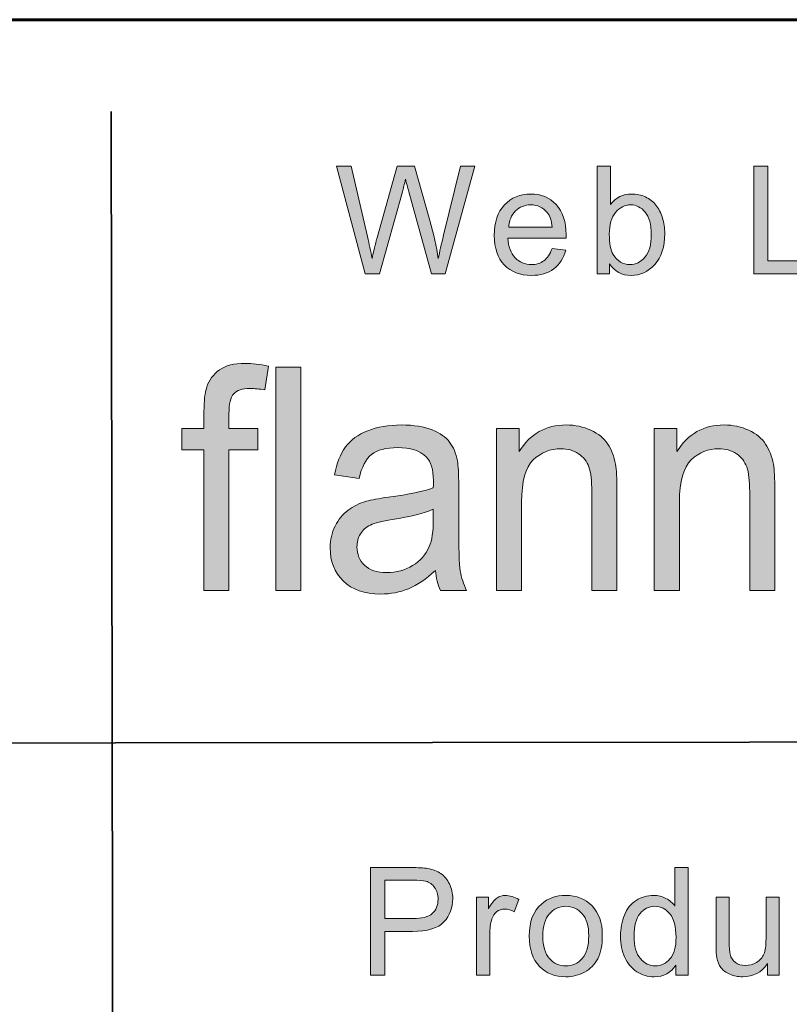
# Model space of a CAD drawing. Units: inches. Extents: x 0 to 8.5, y -11 to 0.
# Drawn here: x 4.7 to 5, y -10.5 to -10.1 of the extents above; entities that cross this region are included whole.
import ezdxf

# ---------------------------------------------------------------- set-up
doc = ezdxf.new("R2010")
doc.units = ezdxf.units.IN
doc.header["$MEASUREMENT"] = 0
doc.layers.add('Title Block', color=7, linetype='Continuous')

# ---------------------------------------------------------------- blocks, each defined once
blk = doc.blocks.new('block 3')
at = {"layer": 'Title Block', "true_color": 0x010101}
h = blk.add_hatch(color=18, dxfattribs=at)
h.dxf.hatch_style = 2
edge = h.paths.add_edge_path()
edge.add_spline(control_points=[(4.79184, -10.36511), (4.79184, -10.36511), (4.79184, -10.30433), (4.79184, -10.30433), (4.79184, -10.30433), (4.78224, -10.30433), (4.78224, -10.30433), (4.78224, -10.30433), (4.78224, -10.29511), (4.78224, -10.29511), (4.78224, -10.29511), (4.79184, -10.29511), (4.79184, -10.29511), (4.79184, -10.29511), (4.79184, -10.28767), (4.79184, -10.28767), (4.79184, -10.28296), (4.79222, -10.27946), (4.793, -10.27718), (4.79404, -10.2741), (4.79588, -10.27161), (4.79852, -10.26969), (4.80116, -10.26778), (4.80485, -10.26683), (4.80961, -10.26683), (4.81266, -10.26683), (4.81605, -10.26723), (4.81976, -10.26801), (4.81976, -10.26801), (4.81813, -10.27836), (4.81813, -10.27836), (4.81588, -10.27793), (4.81373, -10.27771), (4.81173, -10.27771), (4.80842, -10.27771), (4.80608, -10.27847), (4.80471, -10.28002), (4.80334, -10.28155), (4.80265, -10.28442), (4.80265, -10.28864), (4.80265, -10.28864), (4.80265, -10.29511), (4.80265, -10.29511), (4.80265, -10.29511), (4.81517, -10.29511), (4.81517, -10.29511), (4.81517, -10.29511), (4.81517, -10.30433), (4.81517, -10.30433), (4.81517, -10.30433), (4.80265, -10.30433), (4.80265, -10.30433), (4.80265, -10.30433), (4.80265, -10.36511), (4.80265, -10.36511), (4.80265, -10.36511), (4.79184, -10.36511), (4.79184, -10.36511)], knot_values=[0, 0, 0, 0, 1, 1, 1, 2, 2, 2, 3, 3, 3, 4, 4, 4, 5, 5, 5, 6, 6, 6, 7, 7, 7, 8, 8, 8, 9, 9, 9, 10, 10, 10, 11, 11, 11, 12, 12, 12, 13, 13, 13, 14, 14, 14, 15, 15, 15, 16, 16, 16, 17, 17, 17, 18, 18, 18, 19, 19, 19, 19], degree=3, periodic=1)
h = blk.add_hatch(color=18, dxfattribs=at)
h.dxf.hatch_style = 2
h.paths.add_polyline_path([(4.82289, -10.36511), (4.82289, -10.26847), (4.83377, -10.26847), (4.83377, -10.36511)])
h = blk.add_hatch(color=18, dxfattribs=at)
h.dxf.hatch_style = 2
edge = h.paths.add_edge_path()
edge.add_spline(control_points=[(4.89201, -10.35647), (4.88798, -10.36022), (4.8841, -10.36285), (4.88037, -10.36439), (4.87664, -10.36593), (4.87265, -10.3667), (4.86838, -10.3667), (4.86133, -10.3667), (4.85592, -10.36481), (4.85212, -10.36106), (4.84833, -10.3573), (4.84645, -10.3525), (4.84645, -10.34665), (4.84645, -10.34322), (4.84715, -10.3401), (4.84859, -10.33727), (4.85002, -10.33443), (4.85189, -10.33215), (4.85421, -10.33044), (4.85653, -10.32872), (4.85913, -10.32743), (4.86203, -10.32655), (4.86416, -10.32594), (4.86739, -10.32534), (4.8717, -10.32477), (4.88048, -10.32362), (4.88695, -10.32227), (4.8911, -10.32068), (4.89114, -10.31906), (4.89115, -10.31802), (4.89115, -10.31759), (4.89115, -10.31276), (4.89014, -10.30934), (4.88808, -10.30737), (4.88529, -10.30469), (4.88117, -10.30334), (4.87569, -10.30334), (4.87058, -10.30334), (4.86679, -10.30432), (4.86437, -10.30627), (4.86192, -10.30824), (4.86012, -10.3117), (4.85895, -10.31666), (4.85895, -10.31666), (4.84832, -10.31508), (4.84832, -10.31508), (4.84928, -10.31011), (4.85087, -10.30611), (4.8531, -10.30305), (4.85531, -10.29999), (4.85851, -10.29765), (4.8627, -10.29599), (4.86689, -10.29435), (4.87174, -10.29352), (4.87727, -10.29352), (4.88274, -10.29352), (4.88719, -10.29423), (4.89061, -10.29564), (4.89404, -10.29704), (4.89655, -10.29881), (4.89817, -10.30094), (4.89978, -10.30307), (4.90091, -10.30576), (4.90156, -10.30901), (4.90191, -10.31104), (4.9021, -10.31468), (4.9021, -10.31996), (4.9021, -10.31996), (4.9021, -10.33577), (4.9021, -10.33577), (4.9021, -10.34682), (4.90233, -10.35379), (4.90279, -10.3567), (4.90325, -10.35963), (4.90417, -10.36243), (4.90554, -10.36511), (4.90554, -10.36511), (4.89418, -10.36511), (4.89418, -10.36511), (4.89305, -10.36266), (4.89232, -10.35977), (4.89201, -10.35647)], knot_values=[0, 0, 0, 0, 1, 1, 1, 2, 2, 2, 3, 3, 3, 4, 4, 4, 5, 5, 5, 6, 6, 6, 7, 7, 7, 8, 8, 8, 9, 9, 9, 10, 10, 10, 11, 11, 11, 12, 12, 12, 13, 13, 13, 14, 14, 14, 15, 15, 15, 16, 16, 16, 17, 17, 17, 18, 18, 18, 19, 19, 19, 20, 20, 20, 21, 21, 21, 22, 22, 22, 23, 23, 23, 24, 24, 24, 25, 25, 25, 26, 26, 26, 27, 27, 27, 27], degree=3, periodic=1)
edge = h.paths.add_edge_path()
edge.add_spline(control_points=[(4.8911, -10.32998), (4.88715, -10.33173), (4.88123, -10.33322), (4.87333, -10.33446), (4.86886, -10.33516), (4.8657, -10.33595), (4.86385, -10.33683), (4.86199, -10.33771), (4.86057, -10.339), (4.85955, -10.34068), (4.85855, -10.34238), (4.85805, -10.34427), (4.85805, -10.34633), (4.85805, -10.34949), (4.85914, -10.35213), (4.86134, -10.35423), (4.86354, -10.35635), (4.86675, -10.35739), (4.87097, -10.35739), (4.87516, -10.35739), (4.87889, -10.3564), (4.88216, -10.3544), (4.88542, -10.3524), (4.88782, -10.34966), (4.88935, -10.34619), (4.89052, -10.34352), (4.8911, -10.33956), (4.8911, -10.33432), (4.8911, -10.33432), (4.8911, -10.32998), (4.8911, -10.32998)], knot_values=[0, 0, 0, 0, 1, 1, 1, 2, 2, 2, 3, 3, 3, 4, 4, 4, 5, 5, 5, 6, 6, 6, 7, 7, 7, 8, 8, 8, 9, 9, 9, 10, 10, 10, 10], degree=3, periodic=1)
h = blk.add_hatch(color=18, dxfattribs=at)
h.dxf.hatch_style = 2
edge = h.paths.add_edge_path()
edge.add_spline(control_points=[(4.91846, -10.36511), (4.91846, -10.36511), (4.91846, -10.29511), (4.91846, -10.29511), (4.91846, -10.29511), (4.92825, -10.29511), (4.92825, -10.29511), (4.92825, -10.29511), (4.92825, -10.30507), (4.92825, -10.30507), (4.93297, -10.29738), (4.93978, -10.29352), (4.94868, -10.29352), (4.95254, -10.29352), (4.9561, -10.29428), (4.95934, -10.2958), (4.96258, -10.29731), (4.96501, -10.2993), (4.96662, -10.30177), (4.96823, -10.30423), (4.96936, -10.30714), (4.97001, -10.31053), (4.9704, -10.31273), (4.97061, -10.31657), (4.97061, -10.32206), (4.97061, -10.32206), (4.97061, -10.36511), (4.97061, -10.36511), (4.97061, -10.36511), (4.95973, -10.36511), (4.95973, -10.36511), (4.95973, -10.36511), (4.95973, -10.32252), (4.95973, -10.32252), (4.95973, -10.31769), (4.95931, -10.31409), (4.95847, -10.31169), (4.95761, -10.30929), (4.95612, -10.30737), (4.95397, -10.30595), (4.95181, -10.30452), (4.94927, -10.30381), (4.94638, -10.30381), (4.94175, -10.30381), (4.93774, -10.30542), (4.93438, -10.30862), (4.93102, -10.31184), (4.92933, -10.31791), (4.92933, -10.32688), (4.92933, -10.32688), (4.92933, -10.36511), (4.92933, -10.36511), (4.92933, -10.36511), (4.91846, -10.36511), (4.91846, -10.36511)], knot_values=[0, 0, 0, 0, 1, 1, 1, 2, 2, 2, 3, 3, 3, 4, 4, 4, 5, 5, 5, 6, 6, 6, 7, 7, 7, 8, 8, 8, 9, 9, 9, 10, 10, 10, 11, 11, 11, 12, 12, 12, 13, 13, 13, 14, 14, 14, 15, 15, 15, 16, 16, 16, 17, 17, 17, 18, 18, 18, 18], degree=3, periodic=1)
h = blk.add_hatch(color=18, dxfattribs=at)
h.dxf.hatch_style = 2
edge = h.paths.add_edge_path()
edge.add_spline(control_points=[(4.98678, -10.36511), (4.98678, -10.36511), (4.98678, -10.29511), (4.98678, -10.29511), (4.98678, -10.29511), (4.99657, -10.29511), (4.99657, -10.29511), (4.99657, -10.29511), (4.99657, -10.30507), (4.99657, -10.30507), (5.00129, -10.29738), (5.0081, -10.29352), (5.01699, -10.29352), (5.02086, -10.29352), (5.02441, -10.29428), (5.02766, -10.2958), (5.0309, -10.29731), (5.03333, -10.2993), (5.03494, -10.30177), (5.03655, -10.30423), (5.03768, -10.30714), (5.03833, -10.31053), (5.03872, -10.31273), (5.03893, -10.31657), (5.03893, -10.32206), (5.03893, -10.32206), (5.03893, -10.36511), (5.03893, -10.36511), (5.03893, -10.36511), (5.02805, -10.36511), (5.02805, -10.36511), (5.02805, -10.36511), (5.02805, -10.32252), (5.02805, -10.32252), (5.02805, -10.31769), (5.02763, -10.31409), (5.02679, -10.31169), (5.02593, -10.30929), (5.02444, -10.30737), (5.02228, -10.30595), (5.02013, -10.30452), (5.01759, -10.30381), (5.0147, -10.30381), (5.01006, -10.30381), (5.00606, -10.30542), (5.0027, -10.30862), (4.99934, -10.31184), (4.99765, -10.31791), (4.99765, -10.32688), (4.99765, -10.32688), (4.99765, -10.36511), (4.99765, -10.36511), (4.99765, -10.36511), (4.98678, -10.36511), (4.98678, -10.36511)], knot_values=[0, 0, 0, 0, 1, 1, 1, 2, 2, 2, 3, 3, 3, 4, 4, 4, 5, 5, 5, 6, 6, 6, 7, 7, 7, 8, 8, 8, 9, 9, 9, 10, 10, 10, 11, 11, 11, 12, 12, 12, 13, 13, 13, 14, 14, 14, 15, 15, 15, 16, 16, 16, 17, 17, 17, 18, 18, 18, 18], degree=3, periodic=1)
at = {"layer": 'Title Block', "lineweight": 0}
blk.add_lwpolyline([(4.82289, -10.36511), (4.82289, -10.26847), (4.83377, -10.26847), (4.83377, -10.36511), (4.82289, -10.36511)], dxfattribs=at)
for points, knots in [([(4.79184, -10.36511), (4.79184, -10.36511), (4.79184, -10.30433), (4.79184, -10.30433), (4.79184, -10.30433), (4.78224, -10.30433), (4.78224, -10.30433), (4.78224, -10.30433), (4.78224, -10.29511), (4.78224, -10.29511), (4.78224, -10.29511), (4.79184, -10.29511), (4.79184, -10.29511), (4.79184, -10.29511), (4.79184, -10.28767), (4.79184, -10.28767), (4.79184, -10.28296), (4.79222, -10.27946), (4.793, -10.27718), (4.79404, -10.2741), (4.79588, -10.27161), (4.79852, -10.26969), (4.80116, -10.26778), (4.80485, -10.26683), (4.80961, -10.26683), (4.81266, -10.26683), (4.81605, -10.26723), (4.81976, -10.26801), (4.81976, -10.26801), (4.81813, -10.27836), (4.81813, -10.27836), (4.81588, -10.27793), (4.81373, -10.27771), (4.81173, -10.27771), (4.80842, -10.27771), (4.80608, -10.27847), (4.80471, -10.28002), (4.80334, -10.28155), (4.80265, -10.28442), (4.80265, -10.28864), (4.80265, -10.28864), (4.80265, -10.29511), (4.80265, -10.29511), (4.80265, -10.29511), (4.81517, -10.29511), (4.81517, -10.29511), (4.81517, -10.29511), (4.81517, -10.30433), (4.81517, -10.30433), (4.81517, -10.30433), (4.80265, -10.30433), (4.80265, -10.30433), (4.80265, -10.30433), (4.80265, -10.36511), (4.80265, -10.36511), (4.80265, -10.36511), (4.79184, -10.36511), (4.79184, -10.36511)], [0, 0, 0, 0, 1, 1, 1, 2, 2, 2, 3, 3, 3, 4, 4, 4, 5, 5, 5, 6, 6, 6, 7, 7, 7, 8, 8, 8, 9, 9, 9, 10, 10, 10, 11, 11, 11, 12, 12, 12, 13, 13, 13, 14, 14, 14, 15, 15, 15, 16, 16, 16, 17, 17, 17, 18, 18, 18, 19, 19, 19, 19]), ([(4.89201, -10.35647), (4.88798, -10.36022), (4.8841, -10.36285), (4.88037, -10.36439), (4.87664, -10.36593), (4.87265, -10.3667), (4.86838, -10.3667), (4.86133, -10.3667), (4.85592, -10.36481), (4.85212, -10.36106), (4.84833, -10.3573), (4.84645, -10.3525), (4.84645, -10.34665), (4.84645, -10.34322), (4.84715, -10.3401), (4.84859, -10.33727), (4.85002, -10.33443), (4.85189, -10.33215), (4.85421, -10.33044), (4.85653, -10.32872), (4.85913, -10.32743), (4.86203, -10.32655), (4.86416, -10.32594), (4.86739, -10.32534), (4.8717, -10.32477), (4.88048, -10.32362), (4.88695, -10.32227), (4.8911, -10.32068), (4.89114, -10.31906), (4.89115, -10.31802), (4.89115, -10.31759), (4.89115, -10.31276), (4.89014, -10.30934), (4.88808, -10.30737), (4.88529, -10.30469), (4.88117, -10.30334), (4.87569, -10.30334), (4.87058, -10.30334), (4.86679, -10.30432), (4.86437, -10.30627), (4.86192, -10.30824), (4.86012, -10.3117), (4.85895, -10.31666), (4.85895, -10.31666), (4.84832, -10.31508), (4.84832, -10.31508), (4.84928, -10.31011), (4.85087, -10.30611), (4.8531, -10.30305), (4.85531, -10.29999), (4.85851, -10.29765), (4.8627, -10.29599), (4.86689, -10.29435), (4.87174, -10.29352), (4.87727, -10.29352), (4.88274, -10.29352), (4.88719, -10.29423), (4.89061, -10.29564), (4.89404, -10.29704), (4.89655, -10.29881), (4.89817, -10.30094), (4.89978, -10.30307), (4.90091, -10.30576), (4.90156, -10.30901), (4.90191, -10.31104), (4.9021, -10.31468), (4.9021, -10.31996), (4.9021, -10.31996), (4.9021, -10.33577), (4.9021, -10.33577), (4.9021, -10.34682), (4.90233, -10.35379), (4.90279, -10.3567), (4.90325, -10.35963), (4.90417, -10.36243), (4.90554, -10.36511), (4.90554, -10.36511), (4.89418, -10.36511), (4.89418, -10.36511), (4.89305, -10.36266), (4.89232, -10.35977), (4.89201, -10.35647)], [0, 0, 0, 0, 1, 1, 1, 2, 2, 2, 3, 3, 3, 4, 4, 4, 5, 5, 5, 6, 6, 6, 7, 7, 7, 8, 8, 8, 9, 9, 9, 10, 10, 10, 11, 11, 11, 12, 12, 12, 13, 13, 13, 14, 14, 14, 15, 15, 15, 16, 16, 16, 17, 17, 17, 18, 18, 18, 19, 19, 19, 20, 20, 20, 21, 21, 21, 22, 22, 22, 23, 23, 23, 24, 24, 24, 25, 25, 25, 26, 26, 26, 27, 27, 27, 27]), ([(4.91846, -10.36511), (4.91846, -10.36511), (4.91846, -10.29511), (4.91846, -10.29511), (4.91846, -10.29511), (4.92825, -10.29511), (4.92825, -10.29511), (4.92825, -10.29511), (4.92825, -10.30507), (4.92825, -10.30507), (4.93297, -10.29738), (4.93978, -10.29352), (4.94868, -10.29352), (4.95254, -10.29352), (4.9561, -10.29428), (4.95934, -10.2958), (4.96258, -10.29731), (4.96501, -10.2993), (4.96662, -10.30177), (4.96823, -10.30423), (4.96936, -10.30714), (4.97001, -10.31053), (4.9704, -10.31273), (4.97061, -10.31657), (4.97061, -10.32206), (4.97061, -10.32206), (4.97061, -10.36511), (4.97061, -10.36511), (4.97061, -10.36511), (4.95973, -10.36511), (4.95973, -10.36511), (4.95973, -10.36511), (4.95973, -10.32252), (4.95973, -10.32252), (4.95973, -10.31769), (4.95931, -10.31409), (4.95847, -10.31169), (4.95761, -10.30929), (4.95612, -10.30737), (4.95397, -10.30595), (4.95181, -10.30452), (4.94927, -10.30381), (4.94638, -10.30381), (4.94175, -10.30381), (4.93774, -10.30542), (4.93438, -10.30862), (4.93102, -10.31184), (4.92933, -10.31791), (4.92933, -10.32688), (4.92933, -10.32688), (4.92933, -10.36511), (4.92933, -10.36511), (4.92933, -10.36511), (4.91846, -10.36511), (4.91846, -10.36511)], [0, 0, 0, 0, 1, 1, 1, 2, 2, 2, 3, 3, 3, 4, 4, 4, 5, 5, 5, 6, 6, 6, 7, 7, 7, 8, 8, 8, 9, 9, 9, 10, 10, 10, 11, 11, 11, 12, 12, 12, 13, 13, 13, 14, 14, 14, 15, 15, 15, 16, 16, 16, 17, 17, 17, 18, 18, 18, 18]), ([(4.98678, -10.36511), (4.98678, -10.36511), (4.98678, -10.29511), (4.98678, -10.29511), (4.98678, -10.29511), (4.99657, -10.29511), (4.99657, -10.29511), (4.99657, -10.29511), (4.99657, -10.30507), (4.99657, -10.30507), (5.00129, -10.29738), (5.0081, -10.29352), (5.01699, -10.29352), (5.02086, -10.29352), (5.02441, -10.29428), (5.02766, -10.2958), (5.0309, -10.29731), (5.03333, -10.2993), (5.03494, -10.30177), (5.03655, -10.30423), (5.03768, -10.30714), (5.03833, -10.31053), (5.03872, -10.31273), (5.03893, -10.31657), (5.03893, -10.32206), (5.03893, -10.32206), (5.03893, -10.36511), (5.03893, -10.36511), (5.03893, -10.36511), (5.02805, -10.36511), (5.02805, -10.36511), (5.02805, -10.36511), (5.02805, -10.32252), (5.02805, -10.32252), (5.02805, -10.31769), (5.02763, -10.31409), (5.02679, -10.31169), (5.02593, -10.30929), (5.02444, -10.30737), (5.02228, -10.30595), (5.02013, -10.30452), (5.01759, -10.30381), (5.0147, -10.30381), (5.01006, -10.30381), (5.00606, -10.30542), (5.0027, -10.30862), (4.99934, -10.31184), (4.99765, -10.31791), (4.99765, -10.32688), (4.99765, -10.32688), (4.99765, -10.36511), (4.99765, -10.36511), (4.99765, -10.36511), (4.98678, -10.36511), (4.98678, -10.36511)], [0, 0, 0, 0, 1, 1, 1, 2, 2, 2, 3, 3, 3, 4, 4, 4, 5, 5, 5, 6, 6, 6, 7, 7, 7, 8, 8, 8, 9, 9, 9, 10, 10, 10, 11, 11, 11, 12, 12, 12, 13, 13, 13, 14, 14, 14, 15, 15, 15, 16, 16, 16, 17, 17, 17, 18, 18, 18, 18]), ([(4.8911, -10.32998), (4.88715, -10.33173), (4.88123, -10.33322), (4.87333, -10.33446), (4.86886, -10.33516), (4.8657, -10.33595), (4.86385, -10.33683), (4.86199, -10.33771), (4.86057, -10.339), (4.85955, -10.34068), (4.85855, -10.34238), (4.85805, -10.34427), (4.85805, -10.34633), (4.85805, -10.34949), (4.85914, -10.35213), (4.86134, -10.35423), (4.86354, -10.35635), (4.86675, -10.35739), (4.87097, -10.35739), (4.87516, -10.35739), (4.87889, -10.3564), (4.88216, -10.3544), (4.88542, -10.3524), (4.88782, -10.34966), (4.88935, -10.34619), (4.89052, -10.34352), (4.8911, -10.33956), (4.8911, -10.33432), (4.8911, -10.33432), (4.8911, -10.32998), (4.8911, -10.32998)], [0, 0, 0, 0, 1, 1, 1, 2, 2, 2, 3, 3, 3, 4, 4, 4, 5, 5, 5, 6, 6, 6, 7, 7, 7, 8, 8, 8, 9, 9, 9, 10, 10, 10, 10])]:
    blk.add_open_spline(points, degree=3, knots=knots, dxfattribs=at)
blk = doc.blocks.new('block 8')
at = {"layer": 'Title Block', "true_color": 0x010101}
h = blk.add_hatch(color=18, dxfattribs=at)
h.dxf.hatch_style = 2
edge = h.paths.add_edge_path()
edge.add_spline(control_points=[(4.86155, -10.22801), (4.86155, -10.22801), (4.8492, -10.18146), (4.8492, -10.18146), (4.8492, -10.18146), (4.85551, -10.18146), (4.85551, -10.18146), (4.85551, -10.18146), (4.8626, -10.21198), (4.8626, -10.21198), (4.86336, -10.21517), (4.86401, -10.21834), (4.86457, -10.2215), (4.86575, -10.21653), (4.86646, -10.21366), (4.86666, -10.21289), (4.86666, -10.21289), (4.87553, -10.18146), (4.87553, -10.18146), (4.87553, -10.18146), (4.88295, -10.18146), (4.88295, -10.18146), (4.88295, -10.18146), (4.88962, -10.20502), (4.88962, -10.20502), (4.89129, -10.21087), (4.8925, -10.21636), (4.89324, -10.2215), (4.89384, -10.21856), (4.89461, -10.21518), (4.89556, -10.21137), (4.89556, -10.21137), (4.90287, -10.18146), (4.90287, -10.18146), (4.90287, -10.18146), (4.90906, -10.18146), (4.90906, -10.18146), (4.90906, -10.18146), (4.89629, -10.22801), (4.89629, -10.22801), (4.89629, -10.22801), (4.89035, -10.22801), (4.89035, -10.22801), (4.89035, -10.22801), (4.88053, -10.19255), (4.88053, -10.19255), (4.87972, -10.18958), (4.87923, -10.18776), (4.87908, -10.18708), (4.87859, -10.18922), (4.87813, -10.19104), (4.87771, -10.19255), (4.87771, -10.19255), (4.86784, -10.22801), (4.86784, -10.22801), (4.86784, -10.22801), (4.86155, -10.22801), (4.86155, -10.22801)], knot_values=[0, 0, 0, 0, 1, 1, 1, 2, 2, 2, 3, 3, 3, 4, 4, 4, 5, 5, 5, 6, 6, 6, 7, 7, 7, 8, 8, 8, 9, 9, 9, 10, 10, 10, 11, 11, 11, 12, 12, 12, 13, 13, 13, 14, 14, 14, 15, 15, 15, 16, 16, 16, 17, 17, 17, 18, 18, 18, 19, 19, 19, 19], degree=3, periodic=1)
h = blk.add_hatch(color=18, dxfattribs=at)
h.dxf.hatch_style = 2
edge = h.paths.add_edge_path()
edge.add_spline(control_points=[(4.96735, -10.22801), (4.96735, -10.22801), (4.96205, -10.22801), (4.96205, -10.22801), (4.96205, -10.22801), (4.96205, -10.18146), (4.96205, -10.18146), (4.96205, -10.18146), (4.96776, -10.18146), (4.96776, -10.18146), (4.96776, -10.18146), (4.96776, -10.19807), (4.96776, -10.19807), (4.97017, -10.19504), (4.97325, -10.19352), (4.97701, -10.19352), (4.97909, -10.19352), (4.98104, -10.19394), (4.9829, -10.19478), (4.98474, -10.19561), (4.98627, -10.19679), (4.98747, -10.19831), (4.98866, -10.19982), (4.9896, -10.20165), (4.99028, -10.20379), (4.99095, -10.20592), (4.99129, -10.20821), (4.99129, -10.21064), (4.99129, -10.21642), (4.98987, -10.22089), (4.98701, -10.22404), (4.98414, -10.2272), (4.98071, -10.22877), (4.97671, -10.22877), (4.97274, -10.22877), (4.96962, -10.22712), (4.96735, -10.2238), (4.96735, -10.2238), (4.96735, -10.22801), (4.96735, -10.22801)], knot_values=[0, 0, 0, 0, 1, 1, 1, 2, 2, 2, 3, 3, 3, 4, 4, 4, 5, 5, 5, 6, 6, 6, 7, 7, 7, 8, 8, 8, 9, 9, 9, 10, 10, 10, 11, 11, 11, 12, 12, 12, 13, 13, 13, 13], degree=3, periodic=1)
edge = h.paths.add_edge_path()
edge.add_spline(control_points=[(4.96729, -10.2109), (4.96729, -10.21494), (4.96784, -10.21787), (4.96894, -10.21966), (4.97073, -10.2226), (4.97317, -10.22408), (4.97624, -10.22408), (4.97875, -10.22408), (4.9809, -10.223), (4.98272, -10.22083), (4.98454, -10.21866), (4.98545, -10.21541), (4.98545, -10.21111), (4.98545, -10.20672), (4.98458, -10.20346), (4.98283, -10.20138), (4.98108, -10.19927), (4.97898, -10.19823), (4.97649, -10.19823), (4.974, -10.19823), (4.97184, -10.19931), (4.97001, -10.20148), (4.96819, -10.20365), (4.96729, -10.20679), (4.96729, -10.2109)], knot_values=[0, 0, 0, 0, 1, 1, 1, 2, 2, 2, 3, 3, 3, 4, 4, 4, 5, 5, 5, 6, 6, 6, 7, 7, 7, 8, 8, 8, 8], degree=3, periodic=1)
h = blk.add_hatch(color=18, dxfattribs=at)
h.dxf.hatch_style = 2
h.paths.add_polyline_path([(5.0298, -10.22801), (5.0298, -10.18146), (5.03596, -10.18146), (5.03596, -10.22252), (5.05889, -10.22252), (5.05889, -10.22801)])
h = blk.add_hatch(color=18, dxfattribs=at)
h.dxf.hatch_style = 2
edge = h.paths.add_edge_path()
edge.add_spline(control_points=[(4.94249, -10.21715), (4.94249, -10.21715), (4.9484, -10.21788), (4.9484, -10.21788), (4.94747, -10.22134), (4.94575, -10.22401), (4.94322, -10.22591), (4.9407, -10.22782), (4.93749, -10.22877), (4.93357, -10.22877), (4.92864, -10.22877), (4.92472, -10.22725), (4.92183, -10.22422), (4.91895, -10.22118), (4.91751, -10.21692), (4.91751, -10.21144), (4.91751, -10.20576), (4.91896, -10.20136), (4.92189, -10.19823), (4.9248, -10.1951), (4.9286, -10.19352), (4.93325, -10.19352), (4.93776, -10.19352), (4.94145, -10.19505), (4.94431, -10.19813), (4.94716, -10.2012), (4.94859, -10.20553), (4.94859, -10.21109), (4.94859, -10.21143), (4.94858, -10.21193), (4.94855, -10.21261), (4.94855, -10.21261), (4.92341, -10.21261), (4.92341, -10.21261), (4.92362, -10.21632), (4.92467, -10.21916), (4.92655, -10.22112), (4.92844, -10.22309), (4.93079, -10.22408), (4.93361, -10.22408), (4.9357, -10.22408), (4.93749, -10.22352), (4.93896, -10.22243), (4.94046, -10.22133), (4.94162, -10.21956), (4.94249, -10.21715)], knot_values=[0, 0, 0, 0, 1, 1, 1, 2, 2, 2, 3, 3, 3, 4, 4, 4, 5, 5, 5, 6, 6, 6, 7, 7, 7, 8, 8, 8, 9, 9, 9, 10, 10, 10, 11, 11, 11, 12, 12, 12, 13, 13, 13, 14, 14, 14, 15, 15, 15, 15], degree=3, periodic=1)
edge = h.paths.add_edge_path()
edge.add_spline(control_points=[(4.92373, -10.20791), (4.92373, -10.20791), (4.94256, -10.20791), (4.94256, -10.20791), (4.9423, -10.20508), (4.94158, -10.20295), (4.9404, -10.20152), (4.93857, -10.19933), (4.93621, -10.19823), (4.93332, -10.19823), (4.93069, -10.19823), (4.92848, -10.19911), (4.92669, -10.20086), (4.92491, -10.20262), (4.92392, -10.20497), (4.92373, -10.20791)], knot_values=[0, 0, 0, 0, 1, 1, 1, 2, 2, 2, 3, 3, 3, 4, 4, 4, 5, 5, 5, 5], degree=3, periodic=1)
at = {"layer": 'Title Block', "lineweight": 0}
blk.add_lwpolyline([(5.0298, -10.22801), (5.0298, -10.18146), (5.03596, -10.18146), (5.03596, -10.22252), (5.05889, -10.22252), (5.05889, -10.22801), (5.0298, -10.22801)], dxfattribs=at)
for points, knots in [([(4.86155, -10.22801), (4.86155, -10.22801), (4.8492, -10.18146), (4.8492, -10.18146), (4.8492, -10.18146), (4.85551, -10.18146), (4.85551, -10.18146), (4.85551, -10.18146), (4.8626, -10.21198), (4.8626, -10.21198), (4.86336, -10.21517), (4.86401, -10.21834), (4.86457, -10.2215), (4.86575, -10.21653), (4.86646, -10.21366), (4.86666, -10.21289), (4.86666, -10.21289), (4.87553, -10.18146), (4.87553, -10.18146), (4.87553, -10.18146), (4.88295, -10.18146), (4.88295, -10.18146), (4.88295, -10.18146), (4.88962, -10.20502), (4.88962, -10.20502), (4.89129, -10.21087), (4.8925, -10.21636), (4.89324, -10.2215), (4.89384, -10.21856), (4.89461, -10.21518), (4.89556, -10.21137), (4.89556, -10.21137), (4.90287, -10.18146), (4.90287, -10.18146), (4.90287, -10.18146), (4.90906, -10.18146), (4.90906, -10.18146), (4.90906, -10.18146), (4.89629, -10.22801), (4.89629, -10.22801), (4.89629, -10.22801), (4.89035, -10.22801), (4.89035, -10.22801), (4.89035, -10.22801), (4.88053, -10.19255), (4.88053, -10.19255), (4.87972, -10.18958), (4.87923, -10.18776), (4.87908, -10.18708), (4.87859, -10.18922), (4.87813, -10.19104), (4.87771, -10.19255), (4.87771, -10.19255), (4.86784, -10.22801), (4.86784, -10.22801), (4.86784, -10.22801), (4.86155, -10.22801), (4.86155, -10.22801)], [0, 0, 0, 0, 1, 1, 1, 2, 2, 2, 3, 3, 3, 4, 4, 4, 5, 5, 5, 6, 6, 6, 7, 7, 7, 8, 8, 8, 9, 9, 9, 10, 10, 10, 11, 11, 11, 12, 12, 12, 13, 13, 13, 14, 14, 14, 15, 15, 15, 16, 16, 16, 17, 17, 17, 18, 18, 18, 19, 19, 19, 19]), ([(4.96735, -10.22801), (4.96735, -10.22801), (4.96205, -10.22801), (4.96205, -10.22801), (4.96205, -10.22801), (4.96205, -10.18146), (4.96205, -10.18146), (4.96205, -10.18146), (4.96776, -10.18146), (4.96776, -10.18146), (4.96776, -10.18146), (4.96776, -10.19807), (4.96776, -10.19807), (4.97017, -10.19504), (4.97325, -10.19352), (4.97701, -10.19352), (4.97909, -10.19352), (4.98104, -10.19394), (4.9829, -10.19478), (4.98474, -10.19561), (4.98627, -10.19679), (4.98747, -10.19831), (4.98866, -10.19982), (4.9896, -10.20165), (4.99028, -10.20379), (4.99095, -10.20592), (4.99129, -10.20821), (4.99129, -10.21064), (4.99129, -10.21642), (4.98987, -10.22089), (4.98701, -10.22404), (4.98414, -10.2272), (4.98071, -10.22877), (4.97671, -10.22877), (4.97274, -10.22877), (4.96962, -10.22712), (4.96735, -10.2238), (4.96735, -10.2238), (4.96735, -10.22801), (4.96735, -10.22801)], [0, 0, 0, 0, 1, 1, 1, 2, 2, 2, 3, 3, 3, 4, 4, 4, 5, 5, 5, 6, 6, 6, 7, 7, 7, 8, 8, 8, 9, 9, 9, 10, 10, 10, 11, 11, 11, 12, 12, 12, 13, 13, 13, 13]), ([(4.94249, -10.21715), (4.94249, -10.21715), (4.9484, -10.21788), (4.9484, -10.21788), (4.94747, -10.22134), (4.94575, -10.22401), (4.94322, -10.22591), (4.9407, -10.22782), (4.93749, -10.22877), (4.93357, -10.22877), (4.92864, -10.22877), (4.92472, -10.22725), (4.92183, -10.22422), (4.91895, -10.22118), (4.91751, -10.21692), (4.91751, -10.21144), (4.91751, -10.20576), (4.91896, -10.20136), (4.92189, -10.19823), (4.9248, -10.1951), (4.9286, -10.19352), (4.93325, -10.19352), (4.93776, -10.19352), (4.94145, -10.19505), (4.94431, -10.19813), (4.94716, -10.2012), (4.94859, -10.20553), (4.94859, -10.21109), (4.94859, -10.21143), (4.94858, -10.21193), (4.94855, -10.21261), (4.94855, -10.21261), (4.92341, -10.21261), (4.92341, -10.21261), (4.92362, -10.21632), (4.92467, -10.21916), (4.92655, -10.22112), (4.92844, -10.22309), (4.93079, -10.22408), (4.93361, -10.22408), (4.9357, -10.22408), (4.93749, -10.22352), (4.93896, -10.22243), (4.94046, -10.22133), (4.94162, -10.21956), (4.94249, -10.21715)], [0, 0, 0, 0, 1, 1, 1, 2, 2, 2, 3, 3, 3, 4, 4, 4, 5, 5, 5, 6, 6, 6, 7, 7, 7, 8, 8, 8, 9, 9, 9, 10, 10, 10, 11, 11, 11, 12, 12, 12, 13, 13, 13, 14, 14, 14, 15, 15, 15, 15]), ([(4.92373, -10.20791), (4.92373, -10.20791), (4.94256, -10.20791), (4.94256, -10.20791), (4.9423, -10.20508), (4.94158, -10.20295), (4.9404, -10.20152), (4.93857, -10.19933), (4.93621, -10.19823), (4.93332, -10.19823), (4.93069, -10.19823), (4.92848, -10.19911), (4.92669, -10.20086), (4.92491, -10.20262), (4.92392, -10.20497), (4.92373, -10.20791)], [0, 0, 0, 0, 1, 1, 1, 2, 2, 2, 3, 3, 3, 4, 4, 4, 5, 5, 5, 5]), ([(4.96729, -10.2109), (4.96729, -10.21494), (4.96784, -10.21787), (4.96894, -10.21966), (4.97073, -10.2226), (4.97317, -10.22408), (4.97624, -10.22408), (4.97875, -10.22408), (4.9809, -10.223), (4.98272, -10.22083), (4.98454, -10.21866), (4.98545, -10.21541), (4.98545, -10.21111), (4.98545, -10.20672), (4.98458, -10.20346), (4.98283, -10.20138), (4.98108, -10.19927), (4.97898, -10.19823), (4.97649, -10.19823), (4.974, -10.19823), (4.97184, -10.19931), (4.97001, -10.20148), (4.96819, -10.20365), (4.96729, -10.20679), (4.96729, -10.2109)], [0, 0, 0, 0, 1, 1, 1, 2, 2, 2, 3, 3, 3, 4, 4, 4, 5, 5, 5, 6, 6, 6, 7, 7, 7, 8, 8, 8, 8])]:
    blk.add_open_spline(points, degree=3, knots=knots, dxfattribs=at)
blk = doc.blocks.new('block 12')
at = {"layer": 'Title Block', "true_color": 0x010101}
h = blk.add_hatch(color=18, dxfattribs=at)
h.dxf.hatch_style = 2
edge = h.paths.add_edge_path()
edge.add_spline(control_points=[(4.86397, -10.53167), (4.86397, -10.53167), (4.86397, -10.48512), (4.86397, -10.48512), (4.86397, -10.48512), (4.88154, -10.48512), (4.88154, -10.48512), (4.88463, -10.48512), (4.88699, -10.48526), (4.88862, -10.48556), (4.8909, -10.48593), (4.89282, -10.48667), (4.89437, -10.48774), (4.89591, -10.48881), (4.89715, -10.4903), (4.8981, -10.49223), (4.89903, -10.49415), (4.89951, -10.49627), (4.89951, -10.49858), (4.89951, -10.50254), (4.89825, -10.50589), (4.89572, -10.50863), (4.89322, -10.51137), (4.88866, -10.51275), (4.88208, -10.51275), (4.88208, -10.51275), (4.87013, -10.51275), (4.87013, -10.51275), (4.87013, -10.51275), (4.87013, -10.53167), (4.87013, -10.53167), (4.87013, -10.53167), (4.86397, -10.53167), (4.86397, -10.53167)], knot_values=[0, 0, 0, 0, 1, 1, 1, 2, 2, 2, 3, 3, 3, 4, 4, 4, 5, 5, 5, 6, 6, 6, 7, 7, 7, 8, 8, 8, 9, 9, 9, 10, 10, 10, 11, 11, 11, 11], degree=3, periodic=1)
edge = h.paths.add_edge_path()
edge.add_spline(control_points=[(4.87013, -10.50724), (4.87013, -10.50724), (4.88218, -10.50724), (4.88218, -10.50724), (4.88615, -10.50724), (4.88897, -10.50651), (4.89065, -10.50503), (4.89232, -10.50354), (4.89316, -10.50146), (4.89316, -10.49877), (4.89316, -10.49683), (4.89266, -10.49516), (4.89168, -10.49377), (4.89069, -10.49238), (4.8894, -10.49147), (4.88779, -10.49102), (4.88675, -10.49075), (4.88483, -10.49061), (4.88204, -10.49061), (4.88204, -10.49061), (4.87013, -10.49061), (4.87013, -10.49061), (4.87013, -10.49061), (4.87013, -10.50724), (4.87013, -10.50724)], knot_values=[0, 0, 0, 0, 1, 1, 1, 2, 2, 2, 3, 3, 3, 4, 4, 4, 5, 5, 5, 6, 6, 6, 7, 7, 7, 8, 8, 8, 8], degree=3, periodic=1)
h = blk.add_hatch(color=18, dxfattribs=at)
h.dxf.hatch_style = 2
edge = h.paths.add_edge_path()
edge.add_spline(control_points=[(4.99608, -10.53167), (4.99608, -10.53167), (4.99608, -10.52741), (4.99608, -10.52741), (4.99395, -10.53076), (4.9908, -10.53243), (4.98665, -10.53243), (4.98397, -10.53243), (4.98149, -10.5317), (4.97923, -10.53021), (4.97698, -10.52873), (4.97523, -10.52665), (4.974, -10.52401), (4.97276, -10.52135), (4.97214, -10.5183), (4.97214, -10.51484), (4.97214, -10.51147), (4.9727, -10.50842), (4.97382, -10.50568), (4.97495, -10.50293), (4.97663, -10.50084), (4.97887, -10.49938), (4.98112, -10.49791), (4.98363, -10.49718), (4.9864, -10.49718), (4.98843, -10.49718), (4.99023, -10.49761), (4.99183, -10.49847), (4.99342, -10.49932), (4.99471, -10.50045), (4.9957, -10.50182), (4.9957, -10.50182), (4.9957, -10.48512), (4.9957, -10.48512), (4.9957, -10.48512), (5.00138, -10.48512), (5.00138, -10.48512), (5.00138, -10.48512), (5.00138, -10.53167), (5.00138, -10.53167), (5.00138, -10.53167), (4.99608, -10.53167), (4.99608, -10.53167)], knot_values=[0, 0, 0, 0, 1, 1, 1, 2, 2, 2, 3, 3, 3, 4, 4, 4, 5, 5, 5, 6, 6, 6, 7, 7, 7, 8, 8, 8, 9, 9, 9, 10, 10, 10, 11, 11, 11, 12, 12, 12, 13, 13, 13, 14, 14, 14, 14], degree=3, periodic=1)
edge = h.paths.add_edge_path()
edge.add_spline(control_points=[(4.97801, -10.51484), (4.97801, -10.51915), (4.97892, -10.52239), (4.98074, -10.52452), (4.98257, -10.52667), (4.98471, -10.52774), (4.9872, -10.52774), (4.98969, -10.52774), (4.99181, -10.52671), (4.99356, -10.52467), (4.99531, -10.52262), (4.99618, -10.5195), (4.99618, -10.51531), (4.99618, -10.5107), (4.99529, -10.50731), (4.99352, -10.50515), (4.99174, -10.503), (4.98954, -10.50191), (4.98694, -10.50191), (4.9844, -10.50191), (4.98227, -10.50296), (4.98058, -10.50503), (4.97887, -10.50711), (4.97801, -10.51038), (4.97801, -10.51484)], knot_values=[0, 0, 0, 0, 1, 1, 1, 2, 2, 2, 3, 3, 3, 4, 4, 4, 5, 5, 5, 6, 6, 6, 7, 7, 7, 8, 8, 8, 8], degree=3, periodic=1)
h = blk.add_hatch(color=18, dxfattribs=at)
h.dxf.hatch_style = 2
edge = h.paths.add_edge_path()
edge.add_spline(control_points=[(4.9098, -10.53167), (4.9098, -10.53167), (4.9098, -10.49794), (4.9098, -10.49794), (4.9098, -10.49794), (4.91496, -10.49794), (4.91496, -10.49794), (4.91496, -10.49794), (4.91496, -10.50305), (4.91496, -10.50305), (4.91626, -10.50066), (4.91748, -10.49909), (4.91859, -10.49833), (4.9197, -10.49756), (4.92093, -10.49718), (4.92225, -10.49718), (4.92418, -10.49718), (4.92615, -10.4978), (4.92813, -10.49902), (4.92813, -10.49902), (4.92616, -10.50433), (4.92616, -10.50433), (4.92476, -10.5035), (4.92337, -10.50309), (4.92197, -10.50309), (4.92072, -10.50309), (4.9196, -10.50346), (4.91861, -10.50422), (4.91762, -10.50496), (4.9169, -10.50601), (4.91648, -10.50734), (4.91584, -10.50937), (4.91553, -10.5116), (4.91553, -10.51401), (4.91553, -10.51401), (4.91553, -10.53167), (4.91553, -10.53167), (4.91553, -10.53167), (4.9098, -10.53167), (4.9098, -10.53167)], knot_values=[0, 0, 0, 0, 1, 1, 1, 2, 2, 2, 3, 3, 3, 4, 4, 4, 5, 5, 5, 6, 6, 6, 7, 7, 7, 8, 8, 8, 9, 9, 9, 10, 10, 10, 11, 11, 11, 12, 12, 12, 13, 13, 13, 13], degree=3, periodic=1)
h = blk.add_hatch(color=18, dxfattribs=at)
h.dxf.hatch_style = 2
edge = h.paths.add_edge_path()
edge.add_spline(control_points=[(4.93266, -10.51481), (4.93266, -10.50856), (4.93439, -10.50393), (4.93787, -10.50094), (4.94077, -10.49843), (4.94431, -10.49718), (4.94847, -10.49718), (4.95311, -10.49718), (4.9569, -10.4987), (4.95984, -10.50174), (4.96278, -10.50477), (4.96426, -10.50898), (4.96426, -10.51434), (4.96426, -10.51868), (4.96361, -10.52208), (4.96231, -10.52458), (4.96101, -10.52706), (4.95911, -10.529), (4.95662, -10.53037), (4.95413, -10.53174), (4.95142, -10.53243), (4.94847, -10.53243), (4.94375, -10.53243), (4.93994, -10.53092), (4.93703, -10.52789), (4.93412, -10.52486), (4.93266, -10.52051), (4.93266, -10.51481)], knot_values=[0, 0, 0, 0, 1, 1, 1, 2, 2, 2, 3, 3, 3, 4, 4, 4, 5, 5, 5, 6, 6, 6, 7, 7, 7, 8, 8, 8, 9, 9, 9, 9], degree=3, periodic=1)
edge = h.paths.add_edge_path()
edge.add_spline(control_points=[(4.93853, -10.51481), (4.93853, -10.51912), (4.93948, -10.52237), (4.94137, -10.52451), (4.94325, -10.52665), (4.94562, -10.52774), (4.94847, -10.52774), (4.95131, -10.52774), (4.95367, -10.52665), (4.95555, -10.5245), (4.95744, -10.52234), (4.95839, -10.51904), (4.95839, -10.51462), (4.95839, -10.51044), (4.95744, -10.50728), (4.95554, -10.50514), (4.95364, -10.50298), (4.95129, -10.50191), (4.94847, -10.50191), (4.94562, -10.50191), (4.94325, -10.50298), (4.94137, -10.50513), (4.93948, -10.50726), (4.93853, -10.51048), (4.93853, -10.51481)], knot_values=[0, 0, 0, 0, 1, 1, 1, 2, 2, 2, 3, 3, 3, 4, 4, 4, 5, 5, 5, 6, 6, 6, 7, 7, 7, 8, 8, 8, 8], degree=3, periodic=1)
h = blk.add_hatch(color=18, dxfattribs=at)
h.dxf.hatch_style = 2
edge = h.paths.add_edge_path()
edge.add_spline(control_points=[(5.03574, -10.53167), (5.03574, -10.53167), (5.03574, -10.52672), (5.03574, -10.52672), (5.03311, -10.53053), (5.02954, -10.53243), (5.02504, -10.53243), (5.02304, -10.53243), (5.02119, -10.53205), (5.01946, -10.53129), (5.01773, -10.53053), (5.01645, -10.52957), (5.01561, -10.52842), (5.01478, -10.52726), (5.01419, -10.52585), (5.01385, -10.52417), (5.01362, -10.52306), (5.01351, -10.52128), (5.01351, -10.51884), (5.01351, -10.51884), (5.01351, -10.49794), (5.01351, -10.49794), (5.01351, -10.49794), (5.01922, -10.49794), (5.01922, -10.49794), (5.01922, -10.49794), (5.01922, -10.51666), (5.01922, -10.51666), (5.01922, -10.51964), (5.01934, -10.52165), (5.01957, -10.52268), (5.01992, -10.52418), (5.0207, -10.52536), (5.02186, -10.52622), (5.02302, -10.52709), (5.02447, -10.52751), (5.02618, -10.52751), (5.02789, -10.52751), (5.0295, -10.52707), (5.03101, -10.52619), (5.03251, -10.52531), (5.03357, -10.52412), (5.03419, -10.52261), (5.03482, -10.52109), (5.03513, -10.51889), (5.03513, -10.51602), (5.03513, -10.51602), (5.03513, -10.49794), (5.03513, -10.49794), (5.03513, -10.49794), (5.04085, -10.49794), (5.04085, -10.49794), (5.04085, -10.49794), (5.04085, -10.53167), (5.04085, -10.53167), (5.04085, -10.53167), (5.03574, -10.53167), (5.03574, -10.53167)], knot_values=[0, 0, 0, 0, 1, 1, 1, 2, 2, 2, 3, 3, 3, 4, 4, 4, 5, 5, 5, 6, 6, 6, 7, 7, 7, 8, 8, 8, 9, 9, 9, 10, 10, 10, 11, 11, 11, 12, 12, 12, 13, 13, 13, 14, 14, 14, 15, 15, 15, 16, 16, 16, 17, 17, 17, 18, 18, 18, 19, 19, 19, 19], degree=3, periodic=1)
at = {"layer": 'Title Block', "lineweight": 0}
for points, knots in [([(4.86397, -10.53167), (4.86397, -10.53167), (4.86397, -10.48512), (4.86397, -10.48512), (4.86397, -10.48512), (4.88154, -10.48512), (4.88154, -10.48512), (4.88463, -10.48512), (4.88699, -10.48526), (4.88862, -10.48556), (4.8909, -10.48593), (4.89282, -10.48667), (4.89437, -10.48774), (4.89591, -10.48881), (4.89715, -10.4903), (4.8981, -10.49223), (4.89903, -10.49415), (4.89951, -10.49627), (4.89951, -10.49858), (4.89951, -10.50254), (4.89825, -10.50589), (4.89572, -10.50863), (4.89322, -10.51137), (4.88866, -10.51275), (4.88208, -10.51275), (4.88208, -10.51275), (4.87013, -10.51275), (4.87013, -10.51275), (4.87013, -10.51275), (4.87013, -10.53167), (4.87013, -10.53167), (4.87013, -10.53167), (4.86397, -10.53167), (4.86397, -10.53167)], [0, 0, 0, 0, 1, 1, 1, 2, 2, 2, 3, 3, 3, 4, 4, 4, 5, 5, 5, 6, 6, 6, 7, 7, 7, 8, 8, 8, 9, 9, 9, 10, 10, 10, 11, 11, 11, 11]), ([(4.99608, -10.53167), (4.99608, -10.53167), (4.99608, -10.52741), (4.99608, -10.52741), (4.99395, -10.53076), (4.9908, -10.53243), (4.98665, -10.53243), (4.98397, -10.53243), (4.98149, -10.5317), (4.97923, -10.53021), (4.97698, -10.52873), (4.97523, -10.52665), (4.974, -10.52401), (4.97276, -10.52135), (4.97214, -10.5183), (4.97214, -10.51484), (4.97214, -10.51147), (4.9727, -10.50842), (4.97382, -10.50568), (4.97495, -10.50293), (4.97663, -10.50084), (4.97887, -10.49938), (4.98112, -10.49791), (4.98363, -10.49718), (4.9864, -10.49718), (4.98843, -10.49718), (4.99023, -10.49761), (4.99183, -10.49847), (4.99342, -10.49932), (4.99471, -10.50045), (4.9957, -10.50182), (4.9957, -10.50182), (4.9957, -10.48512), (4.9957, -10.48512), (4.9957, -10.48512), (5.00138, -10.48512), (5.00138, -10.48512), (5.00138, -10.48512), (5.00138, -10.53167), (5.00138, -10.53167), (5.00138, -10.53167), (4.99608, -10.53167), (4.99608, -10.53167)], [0, 0, 0, 0, 1, 1, 1, 2, 2, 2, 3, 3, 3, 4, 4, 4, 5, 5, 5, 6, 6, 6, 7, 7, 7, 8, 8, 8, 9, 9, 9, 10, 10, 10, 11, 11, 11, 12, 12, 12, 13, 13, 13, 14, 14, 14, 14]), ([(4.87013, -10.50724), (4.87013, -10.50724), (4.88218, -10.50724), (4.88218, -10.50724), (4.88615, -10.50724), (4.88897, -10.50651), (4.89065, -10.50503), (4.89232, -10.50354), (4.89316, -10.50146), (4.89316, -10.49877), (4.89316, -10.49683), (4.89266, -10.49516), (4.89168, -10.49377), (4.89069, -10.49238), (4.8894, -10.49147), (4.88779, -10.49102), (4.88675, -10.49075), (4.88483, -10.49061), (4.88204, -10.49061), (4.88204, -10.49061), (4.87013, -10.49061), (4.87013, -10.49061), (4.87013, -10.49061), (4.87013, -10.50724), (4.87013, -10.50724)], [0, 0, 0, 0, 1, 1, 1, 2, 2, 2, 3, 3, 3, 4, 4, 4, 5, 5, 5, 6, 6, 6, 7, 7, 7, 8, 8, 8, 8]), ([(4.9098, -10.53167), (4.9098, -10.53167), (4.9098, -10.49794), (4.9098, -10.49794), (4.9098, -10.49794), (4.91496, -10.49794), (4.91496, -10.49794), (4.91496, -10.49794), (4.91496, -10.50305), (4.91496, -10.50305), (4.91626, -10.50066), (4.91748, -10.49909), (4.91859, -10.49833), (4.9197, -10.49756), (4.92093, -10.49718), (4.92225, -10.49718), (4.92418, -10.49718), (4.92615, -10.4978), (4.92813, -10.49902), (4.92813, -10.49902), (4.92616, -10.50433), (4.92616, -10.50433), (4.92476, -10.5035), (4.92337, -10.50309), (4.92197, -10.50309), (4.92072, -10.50309), (4.9196, -10.50346), (4.91861, -10.50422), (4.91762, -10.50496), (4.9169, -10.50601), (4.91648, -10.50734), (4.91584, -10.50937), (4.91553, -10.5116), (4.91553, -10.51401), (4.91553, -10.51401), (4.91553, -10.53167), (4.91553, -10.53167), (4.91553, -10.53167), (4.9098, -10.53167), (4.9098, -10.53167)], [0, 0, 0, 0, 1, 1, 1, 2, 2, 2, 3, 3, 3, 4, 4, 4, 5, 5, 5, 6, 6, 6, 7, 7, 7, 8, 8, 8, 9, 9, 9, 10, 10, 10, 11, 11, 11, 12, 12, 12, 13, 13, 13, 13]), ([(4.93266, -10.51481), (4.93266, -10.50856), (4.93439, -10.50393), (4.93787, -10.50094), (4.94077, -10.49843), (4.94431, -10.49718), (4.94847, -10.49718), (4.95311, -10.49718), (4.9569, -10.4987), (4.95984, -10.50174), (4.96278, -10.50477), (4.96426, -10.50898), (4.96426, -10.51434), (4.96426, -10.51868), (4.96361, -10.52208), (4.96231, -10.52458), (4.96101, -10.52706), (4.95911, -10.529), (4.95662, -10.53037), (4.95413, -10.53174), (4.95142, -10.53243), (4.94847, -10.53243), (4.94375, -10.53243), (4.93994, -10.53092), (4.93703, -10.52789), (4.93412, -10.52486), (4.93266, -10.52051), (4.93266, -10.51481)], [0, 0, 0, 0, 1, 1, 1, 2, 2, 2, 3, 3, 3, 4, 4, 4, 5, 5, 5, 6, 6, 6, 7, 7, 7, 8, 8, 8, 9, 9, 9, 9]), ([(5.03574, -10.53167), (5.03574, -10.53167), (5.03574, -10.52672), (5.03574, -10.52672), (5.03311, -10.53053), (5.02954, -10.53243), (5.02504, -10.53243), (5.02304, -10.53243), (5.02119, -10.53205), (5.01946, -10.53129), (5.01773, -10.53053), (5.01645, -10.52957), (5.01561, -10.52842), (5.01478, -10.52726), (5.01419, -10.52585), (5.01385, -10.52417), (5.01362, -10.52306), (5.01351, -10.52128), (5.01351, -10.51884), (5.01351, -10.51884), (5.01351, -10.49794), (5.01351, -10.49794), (5.01351, -10.49794), (5.01922, -10.49794), (5.01922, -10.49794), (5.01922, -10.49794), (5.01922, -10.51666), (5.01922, -10.51666), (5.01922, -10.51964), (5.01934, -10.52165), (5.01957, -10.52268), (5.01992, -10.52418), (5.0207, -10.52536), (5.02186, -10.52622), (5.02302, -10.52709), (5.02447, -10.52751), (5.02618, -10.52751), (5.02789, -10.52751), (5.0295, -10.52707), (5.03101, -10.52619), (5.03251, -10.52531), (5.03357, -10.52412), (5.03419, -10.52261), (5.03482, -10.52109), (5.03513, -10.51889), (5.03513, -10.51602), (5.03513, -10.51602), (5.03513, -10.49794), (5.03513, -10.49794), (5.03513, -10.49794), (5.04085, -10.49794), (5.04085, -10.49794), (5.04085, -10.49794), (5.04085, -10.53167), (5.04085, -10.53167), (5.04085, -10.53167), (5.03574, -10.53167), (5.03574, -10.53167)], [0, 0, 0, 0, 1, 1, 1, 2, 2, 2, 3, 3, 3, 4, 4, 4, 5, 5, 5, 6, 6, 6, 7, 7, 7, 8, 8, 8, 9, 9, 9, 10, 10, 10, 11, 11, 11, 12, 12, 12, 13, 13, 13, 14, 14, 14, 15, 15, 15, 16, 16, 16, 17, 17, 17, 18, 18, 18, 19, 19, 19, 19]), ([(4.93853, -10.51481), (4.93853, -10.51912), (4.93948, -10.52237), (4.94137, -10.52451), (4.94325, -10.52665), (4.94562, -10.52774), (4.94847, -10.52774), (4.95131, -10.52774), (4.95367, -10.52665), (4.95555, -10.5245), (4.95744, -10.52234), (4.95839, -10.51904), (4.95839, -10.51462), (4.95839, -10.51044), (4.95744, -10.50728), (4.95554, -10.50514), (4.95364, -10.50298), (4.95129, -10.50191), (4.94847, -10.50191), (4.94562, -10.50191), (4.94325, -10.50298), (4.94137, -10.50513), (4.93948, -10.50726), (4.93853, -10.51048), (4.93853, -10.51481)], [0, 0, 0, 0, 1, 1, 1, 2, 2, 2, 3, 3, 3, 4, 4, 4, 5, 5, 5, 6, 6, 6, 7, 7, 7, 8, 8, 8, 8]), ([(4.97801, -10.51484), (4.97801, -10.51915), (4.97892, -10.52239), (4.98074, -10.52452), (4.98257, -10.52667), (4.98471, -10.52774), (4.9872, -10.52774), (4.98969, -10.52774), (4.99181, -10.52671), (4.99356, -10.52467), (4.99531, -10.52262), (4.99618, -10.5195), (4.99618, -10.51531), (4.99618, -10.5107), (4.99529, -10.50731), (4.99352, -10.50515), (4.99174, -10.503), (4.98954, -10.50191), (4.98694, -10.50191), (4.9844, -10.50191), (4.98227, -10.50296), (4.98058, -10.50503), (4.97887, -10.50711), (4.97801, -10.51038), (4.97801, -10.51484)], [0, 0, 0, 0, 1, 1, 1, 2, 2, 2, 3, 3, 3, 4, 4, 4, 5, 5, 5, 6, 6, 6, 7, 7, 7, 8, 8, 8, 8])]:
    blk.add_open_spline(points, degree=3, knots=knots, dxfattribs=at)

msp = doc.modelspace()

# ---------------------------------------------------------------- linework, layer by layer
at = {"layer": 'Title Block', "color": 18, "lineweight": 35, "true_color": 0x010101}
for points in [[(4.7516, -10.15782), (4.7525, -10.69187)], [(8.18515, -10.42758), (2.00807, -10.434)]]:
    msp.add_lwpolyline(points, dxfattribs=at)
at = {"layer": 'Title Block', "color": 18, "lineweight": 60, "true_color": 0x010101}
msp.add_open_spline([(0.47423, -10.72951), (0.47423, -10.72951), (8.00726, -10.72951), (8.00726, -10.72951), (8.12997, -10.72951), (8.22944, -10.63003), (8.22944, -10.50732), (8.22944, -10.50732), (8.22944, -10.34024), (8.22944, -10.34024), (8.22944, -10.21753), (8.12997, -10.11806), (8.00726, -10.11806), (8.00726, -10.11806), (0.47423, -10.11806), (0.47423, -10.11806), (0.35152, -10.11806), (0.25205, -10.21753), (0.25205, -10.34024), (0.25205, -10.34024), (0.25205, -10.50732), (0.25205, -10.50732), (0.25205, -10.63003), (0.35152, -10.72951), (0.47423, -10.72951)], degree=3, knots=[0, 0, 0, 0, 1, 1, 1, 2, 2, 2, 3, 3, 3, 4, 4, 4, 5, 5, 5, 6, 6, 6, 7, 7, 7, 8, 8, 8, 8], dxfattribs=at)

# ---------------------------------------------------------------- block references
at = {"layer": 'Title Block'}
for name in ['block 8', 'block 3', 'block 12']:
    msp.add_blockref(name, (0, 0), dxfattribs=at)

doc.saveas('drawing.dxf')
